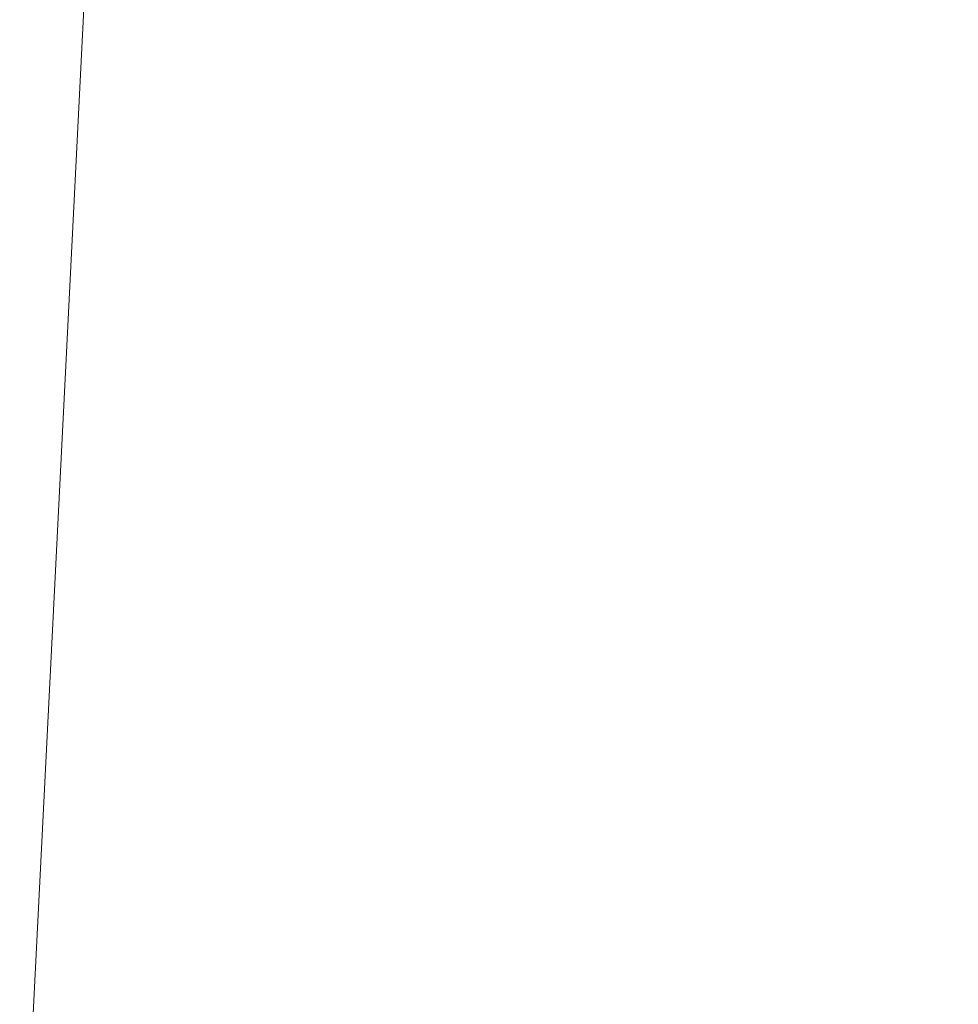
# Model space of a CAD drawing. Units: inches. Extents: x 0 to 204, y 0 to 264.
# Drawn here: x 104 to 105, y 161 to 162 of the extents above; entities that cross this region are included whole.
import ezdxf

# ---------------------------------------------------------------- set-up
doc = ezdxf.new("R2010")
doc.units = ezdxf.units.IN
doc.header["$MEASUREMENT"] = 0
doc.layers.get('0').update_dxf_attribs({"color": 10})

# ---------------------------------------------------------------- blocks, each defined once
blk = doc.blocks.new('760SLED-3D')
at = {"lineweight": 18}
mesh = blk.add_polyface(dxfattribs=at)
corners = [(14.5, -11.65799, 0.42733), (14.5, 8.75201, 0.21704), (12.23598, 8.74997, 0.13313), (9.97195, 8.74792, 0.04922), (7.70793, 8.74587, -0.03469), (5.13862, 8.74355, -0.12991), (2.56931, 8.74123, -0.22514), (0, 8.7389, -0.32036), (0, 5.82594, -0.21357), (0, 2.91297, -0.10679), (0, 0), (0, -2.91297, 0.10679), (0, -5.82593, 0.21357), (0, -8.7389, 0.32036), (0, -11.65187, 0.42715), (6.11196, -11.65445, 0.42723), (14.5, 0.1489, 0.30568), (7.19402, -1.45475, 0.18675), (10.30598, -11.65622, 0.42728), (14.5, -7.35644, 0.38301), (10.36872, -5.57737, 0.31903), (10.81984, -0.40762, 0.23619)]
mesh.append_faces([[corners[k] for k in face] for face in [(16, 20, 19), (12, 17, 11), (5, 17, 4), (9, 6, 8), (4, 21, 3)]], dxfattribs={"vtx0": -1, "vtx1": -1})
mesh.append_faces([[corners[k] for k in face] for face in [(21, 20, 16), (17, 20, 21), (9, 17, 5), (15, 20, 17), (17, 12, 15), (2, 21, 16), (18, 19, 20), (4, 17, 21)]], dxfattribs={"vtx0": -1, "vtx1": -1, "vtx2": -1})
mesh.append_faces([[corners[k] for k in face] for face in [(15, 12, 13), (17, 10, 11), (21, 2, 3), (9, 5, 6)]], dxfattribs={"vtx0": -1, "vtx2": -1})
mesh.append_faces([[corners[k] for k in face] for face in [(1, 2, 16)]], dxfattribs={"vtx1": -1})
mesh.append_faces([[corners[k] for k in face] for face in [(9, 10, 17), (15, 18, 20)]], dxfattribs={"vtx1": -1, "vtx2": -1})
mesh.append_faces([[corners[k] for k in face] for face in [(18, 0, 19), (13, 14, 15), (6, 7, 8)]], dxfattribs={"vtx2": -1})
mesh = blk.add_polyface(dxfattribs=at)
corners = [(14.5, 8.72061, -1.07014), (14.5, -11.68238, -0.57237), (0, -11.68238, -0.57237), (-14.5, -11.68238, -0.57237), (-14.5, 8.72061, -1.07014), (0, 8.72061, -1.07014)]
mesh.append_faces([[corners[k] for k in face] for face in [(2, 5, 1)]], dxfattribs={"vtx0": -1, "vtx1": -1})
mesh.append_faces([[corners[k] for k in face] for face in [(4, 5, 3)]], dxfattribs={"vtx1": -1})
mesh.append_faces([[corners[k] for k in face] for face in [(2, 3, 5)]], dxfattribs={"vtx1": -1, "vtx2": -1})
mesh.append_faces([[corners[k] for k in face] for face in [(5, 0, 1)]], dxfattribs={"vtx2": -1})

msp = doc.modelspace()

# ---------------------------------------------------------------- linework, layer by layer
at = {"lineweight": 18, "invisible_edges": 15}
for points in [[(102.62645, 162.79303, 34.04876), (103.13706, 162.46256, 32.95653), (104.16923, 162.14507, 33.11712)], [(104.30326, 162.72849, 35.05351), (104.24474, 162.43605, 33.83346), (104.30575, 162.64187, 33.90977)], [(104.26495, 162.60167, 35.05667), (104.24474, 162.43605, 33.83346), (104.30326, 162.72849, 35.05351)], [(104.24833, 162.5032, 26.25), (104.32794, 162.65627, 27.7046), (104.25067, 162.42281, 27.46919)], [(104.32794, 162.65627, 27.7046), (104.29782, 162.51326, 28.79095), (104.25067, 162.42281, 27.46919)], [(104.24474, 162.43605, 33.83346), (104.25376, 162.39452, 32.56986), (104.30575, 162.64187, 33.90977)], [(104.25376, 162.39452, 32.56986), (104.31611, 162.61607, 32.94848), (104.30575, 162.64187, 33.90977)], [(104.09573, 162.56654, 23.2879), (103.86601, 162.61168, 23.69324), (103.85532, 162.45426, 22.15351)], [(104.31611, 162.61607, 32.94848), (104.25376, 162.39452, 32.56986), (104.243, 162.32157, 31.37434)], [(104.31611, 162.61607, 32.94848), (104.243, 162.32157, 31.37434), (104.29556, 162.49112, 31.34855)], [(104.24474, 162.43605, 33.83346), (104.26495, 162.60167, 35.05667), (104.21558, 162.4275, 34.59547)], [(104.13994, 162.57528, 34.80739), (103.98588, 162.54732, 34.58953), (103.92054, 162.33458, 33.26067)], [(104.09573, 162.56654, 23.2879), (103.85532, 162.45426, 22.15351), (104.09706, 162.39474, 21.44672)], [(104.09573, 162.56654, 23.2879), (104.09706, 162.39474, 21.44672), (104.43763, 162.50295, 22.67134)], [(104.63565, 162.40959, 21.63229), (104.85358, 162.55993, 22.87988), (104.43763, 162.50295, 22.67134)], [(104.29782, 162.51326, 28.79095), (104.30354, 162.50728, 30.14013), (104.22611, 162.29264, 28.53232)], [(104.22611, 162.29264, 28.53232), (104.25067, 162.42281, 27.46919), (104.29782, 162.51326, 28.79095)], [(104.0242, 162.50512, 28.18249), (104.12173, 162.49072, 29.71316), (104.25386, 162.44652, 29.61161)], [(104.43763, 162.50295, 22.67134), (104.09706, 162.39474, 21.44672), (104.4243, 162.29208, 19.89616)], [(104.22568, 162.44754, 28.32168), (104.19589, 162.48986, 28.52082), (104.24741, 162.50135, 28.7057)], [(104.22568, 162.44754, 28.32168), (104.24741, 162.50135, 28.7057), (104.26997, 162.44699, 28.5137)], [(104.23609, 162.29219, 29.88628), (104.22611, 162.29264, 28.53232), (104.30354, 162.50728, 30.14013)], [(104.23609, 162.29219, 29.88628), (104.30354, 162.50728, 30.14013), (104.29556, 162.49112, 31.34855)], [(104.24741, 162.50135, 28.7057), (104.29119, 162.49948, 28.89062), (104.26997, 162.44699, 28.5137)], [(104.26997, 162.44699, 28.5137), (104.29119, 162.49948, 28.89062), (104.30289, 162.43583, 28.70572)], [(104.31344, 162.48045, 28.96187), (104.30289, 162.43583, 28.70572), (104.29119, 162.49948, 28.89062)], [(104.43763, 162.50295, 22.67134), (104.4243, 162.29208, 19.89616), (104.63565, 162.40959, 21.63229)], [(104.23609, 162.29219, 29.88628), (104.29556, 162.49112, 31.34855), (104.243, 162.32157, 31.37434)], [(104.30289, 162.43583, 28.70572), (104.31344, 162.48045, 28.96187), (104.32063, 162.41898, 28.89062)], [(104.11622, 161.94202, 31.40612), (103.13706, 162.46256, 32.95653), (103.11289, 162.15526, 30.56459)], [(103.88409, 162.34361, 20.74616), (104.09706, 162.39474, 21.44672), (103.85532, 162.45426, 22.15351)], [(101.63392, 162.44874, 28.64757), (100.42694, 162.38503, 29.20589), (104.50968, 161.30042, 28.96809)], [(104.20521, 162.39481, 27.94809), (104.17377, 162.43482, 28.1302), (104.22568, 162.44754, 28.32168)], [(104.20521, 162.39481, 27.94809), (104.22568, 162.44754, 28.32168), (104.24947, 162.39365, 28.13678)], [(104.24947, 162.39365, 28.13678), (104.22568, 162.44754, 28.32168), (104.26997, 162.44699, 28.5137)], [(104.28221, 162.38282, 28.3288), (104.24947, 162.39365, 28.13678), (104.26997, 162.44699, 28.5137)], [(104.30289, 162.43583, 28.70572), (104.28221, 162.38282, 28.3288), (104.26997, 162.44699, 28.5137)], [(104.24474, 162.43605, 33.83346), (104.16923, 162.14527, 33.11709), (104.20462, 162.23487, 32.57863)], [(104.24474, 162.43605, 33.83346), (104.20462, 162.23487, 32.57863), (104.25376, 162.39452, 32.56986)], [(104.28221, 162.38282, 28.3288), (104.30289, 162.43583, 28.70572), (104.30041, 162.3668, 28.52082)], [(104.1901, 162.31756, 26.25), (104.25067, 162.42281, 27.46919), (104.19012, 162.23387, 27.39605)], [(104.25067, 162.42281, 27.46919), (104.22611, 162.29264, 28.53232), (104.19012, 162.23387, 27.39605)], [(104.13994, 162.26586, 34.80739), (104.05329, 162.40981, 35.54277), (103.98588, 162.2379, 34.58953)], [(104.63277, 162.25788, 19.18716), (104.63565, 162.40959, 21.63229), (104.4243, 162.29208, 19.89616)], [(104.63565, 162.40959, 21.63229), (104.63277, 162.25788, 19.18716), (104.8541, 162.34453, 20.75972)], [(103.88409, 162.34361, 20.74616), (104.06873, 162.29078, 19.87199), (104.09706, 162.39474, 21.44672)], [(104.09706, 162.39474, 21.44672), (104.06873, 162.29078, 19.87199), (104.4243, 162.29208, 19.89616)], [(104.18968, 162.34062, 27.58274), (104.15165, 162.37977, 27.73959), (104.20521, 162.39481, 27.94809)], [(104.20521, 162.39481, 27.94809), (104.23046, 162.34149, 27.77411), (104.18968, 162.34062, 27.58274)], [(104.25376, 162.39452, 32.56986), (104.20462, 162.23487, 32.57863), (104.19007, 162.15054, 31.38472)], [(104.243, 162.32157, 31.37434), (104.25376, 162.39452, 32.56986), (104.19007, 162.15054, 31.38472)], [(104.20521, 162.39481, 27.94809), (104.24947, 162.39365, 28.13678), (104.23046, 162.34149, 27.77411)], [(104.23046, 162.34149, 27.77411), (104.24947, 162.39365, 28.13678), (104.26192, 162.3308, 27.95894)], [(104.26192, 162.3308, 27.95894), (104.24947, 162.39365, 28.13678), (104.28221, 162.38282, 28.3288)], [(100.42694, 162.38503, 29.20589), (100.62762, 161.86267, 29.63749), (104.342, 160.82903, 29.53494)], [(104.26192, 162.3308, 27.95894), (104.28221, 162.38282, 28.3288), (104.28018, 162.31461, 28.15103)], [(103.8102, 162.26343, 19.31452), (104.06873, 162.29078, 19.87199), (103.88409, 162.34361, 20.74616)], [(104.18968, 162.34062, 27.58274), (104.16804, 162.29284, 27.23351), (104.12952, 162.32472, 27.34897)], [(104.18968, 162.34062, 27.58274), (104.21146, 162.28929, 27.41144), (104.16804, 162.29284, 27.23351)], [(104.23046, 162.34149, 27.77411), (104.21146, 162.28929, 27.41144), (104.18968, 162.34062, 27.58274)], [(104.23046, 162.34149, 27.77411), (104.2426, 162.27823, 27.59633), (104.21146, 162.28929, 27.41144)], [(104.26192, 162.3308, 27.95894), (104.2426, 162.27823, 27.59633), (104.23046, 162.34149, 27.77411)], [(104.25996, 162.26243, 27.78123), (104.2426, 162.27823, 27.59633), (104.26192, 162.3308, 27.95894)], [(104.243, 162.32157, 31.37434), (104.19007, 162.15054, 31.38472), (104.1881, 162.13533, 30.24067)], [(104.243, 162.32157, 31.37434), (104.1881, 162.13533, 30.24067), (104.23609, 162.29219, 29.88628)], [(104.1074, 162.26967, 26.95835), (104.16804, 162.29284, 27.23351), (104.14883, 162.24177, 26.87363)], [(104.16804, 162.29284, 27.23351), (104.19137, 162.23901, 27.05162), (104.14883, 162.24177, 26.87363)], [(104.19137, 162.23901, 27.05162), (104.16804, 162.29284, 27.23351), (104.21146, 162.28929, 27.41144)], [(104.06873, 162.29078, 19.87199), (103.8102, 162.26343, 19.31452), (104.14633, 162.23096, 18.45587)], [(104.4243, 162.29208, 19.89616), (104.06873, 162.29078, 19.87199), (104.14633, 162.23096, 18.45587)], [(104.14633, 162.23096, 18.45587), (104.43041, 162.22012, 18.06774), (104.4243, 162.29208, 19.89616)], [(104.16023, 162.07813, 28.62979), (104.19012, 162.23387, 27.39605), (104.22611, 162.29264, 28.53232)], [(104.22611, 162.29264, 28.53232), (104.23609, 162.29219, 29.88628), (104.16023, 162.07813, 28.62979)], [(104.16023, 162.07813, 28.62979), (104.23609, 162.29219, 29.88628), (104.1881, 162.13533, 30.24067)], [(104.22231, 162.22622, 27.22654), (104.19137, 162.23901, 27.05162), (104.21146, 162.28929, 27.41144)], [(104.22231, 162.22622, 27.22654), (104.21146, 162.28929, 27.41144), (104.2426, 162.27823, 27.59633)], [(104.43041, 162.22012, 18.06774), (104.63277, 162.25788, 19.18716), (104.4243, 162.29208, 19.89616)], [(104.22231, 162.22622, 27.22654), (104.2426, 162.27823, 27.59633), (104.23974, 162.21025, 27.41144)], [(103.8102, 162.26343, 19.31452), (103.96548, 162.20063, 16.50001), (104.14633, 162.23096, 18.45587)], [(104.13994, 162.26586, 34.80739), (103.98588, 162.2379, 34.58953), (103.92054, 162.02517, 33.26067)], [(104.63277, 162.25788, 19.18716), (104.54999, 162.20063, 16.50001), (104.85463, 162.27258, 18.62987)], [(104.54999, 162.20063, 16.50001), (104.63277, 162.25788, 19.18716), (104.43041, 162.22012, 18.06774)], [(104.07918, 162.24578, 36.29348), (104.08192, 162.04888, 34.98957), (103.92819, 162.11478, 35.12694)], [(104.14327, 162.20298, 26.63306), (104.09663, 162.24288, 26.76825), (104.14883, 162.24177, 26.87363)], [(104.11622, 161.94222, 31.40609), (104.14653, 162.00618, 31.16841), (104.20462, 162.23487, 32.57863)], [(104.16023, 162.07813, 28.62979), (104.13037, 162.04421, 27.37793), (104.19012, 162.23387, 27.39605)], [(104.13187, 162.13193, 26.25), (104.19012, 162.23387, 27.39605), (104.13037, 162.04421, 27.37793)], [(104.14327, 162.20298, 26.63306), (104.14883, 162.24177, 26.87363), (104.17128, 162.18872, 26.69181)], [(104.20462, 162.23487, 32.57863), (104.14653, 162.00618, 31.16841), (104.19007, 162.15054, 31.38472)], [(104.19137, 162.23901, 27.05162), (104.17128, 162.18872, 26.69181), (104.14883, 162.24177, 26.87363)], [(104.19137, 162.23901, 27.05162), (104.20247, 162.17589, 26.86672), (104.17128, 162.18872, 26.69181)], [(104.22231, 162.22622, 27.22654), (104.20247, 162.17589, 26.86672), (104.19137, 162.23901, 27.05162)], [(104.13994, 162.08335, 34.80739), (104.05329, 162.22729, 35.54277), (103.98588, 162.05539, 34.58953)], [(104.24482, 162.20063, 16.50001), (104.43041, 162.22012, 18.06774), (104.14633, 162.23096, 18.45587)], [(104.20247, 162.17589, 26.86672), (104.22231, 162.22622, 27.22654), (104.21951, 162.15807, 27.04165)], [(104.08587, 162.21609, 26.57815), (104.14327, 162.20298, 26.63306), (104.12386, 162.17228, 26.38805)], [(104.08192, 162.04888, 34.98957), (104.20706, 162.20821, 36.30155), (104.23585, 162.00928, 35.04394)], [(104.12386, 162.17228, 26.38805), (104.14327, 162.20298, 26.63306), (104.15389, 162.15529, 26.43001)], [(104.15389, 162.15529, 26.43001), (104.14327, 162.20298, 26.63306), (104.17128, 162.18872, 26.69181)], [(104.18347, 162.13387, 26.54386), (104.15389, 162.15529, 26.43001), (104.17128, 162.18872, 26.69181)], [(104.18347, 162.13387, 26.54386), (104.17128, 162.18872, 26.69181), (104.20247, 162.17589, 26.86672)], [(104.09295, 161.95744, 34.95649), (103.96264, 162.08241, 35.49232), (104.11977, 162.17916, 36.3345)], [(104.20247, 162.17589, 26.86672), (104.19872, 162.10442, 26.66144), (104.18347, 162.13387, 26.54386)], [(104.12386, 162.17228, 26.38805), (104.09499, 162.12311, 26.00784), (104.06434, 162.16251, 26.19795)], [(104.12386, 162.17228, 26.38805), (104.13091, 162.12479, 26.15657), (104.09499, 162.12311, 26.00784)], [(104.13091, 162.12479, 26.15657), (104.12386, 162.17228, 26.38805), (104.15389, 162.15529, 26.43001)], [(104.38856, 161.97566, 35.13801), (104.23585, 162.00928, 35.04394), (104.33494, 162.17064, 36.30963)], [(103.11289, 162.15526, 30.56459), (102.611, 162.15404, 28.76992), (104.0632, 161.73896, 29.69512)], [(104.13091, 162.12479, 26.15657), (104.15389, 162.15529, 26.43001), (104.1593, 162.10837, 26.24716)], [(104.1881, 162.13533, 30.24067), (104.19007, 162.15054, 31.38472), (104.13191, 161.95436, 30.27511)], [(104.14653, 162.00618, 31.16841), (104.13191, 161.95436, 30.27511), (104.19007, 162.15054, 31.38472)], [(104.15389, 162.15529, 26.43001), (104.18347, 162.13387, 26.54386), (104.1593, 162.10837, 26.24716)], [(104.43086, 162.14246, 36.31569), (104.51673, 161.99125, 35.34775), (104.38856, 161.97566, 35.13801)], [(104.09194, 161.85262, 28.82593), (104.1881, 162.13533, 30.24067), (104.13191, 161.95436, 30.27511)], [(104.1881, 162.13533, 30.24067), (104.09194, 161.85262, 28.82593), (104.16023, 162.07813, 28.62979)], [(104.26614, 161.96049, 35.32674), (104.09295, 161.95744, 34.95649), (104.26312, 162.13419, 36.3345)], [(104.17579, 162.08948, 26.32273), (104.1593, 162.10837, 26.24716), (104.18347, 162.13387, 26.54386)], [(104.19872, 162.10442, 26.66144), (104.17579, 162.08948, 26.32273), (104.18347, 162.13387, 26.54386)], [(104.09499, 162.12311, 26.00784), (104.07445, 162.07162, 25.64125), (104.0428, 162.10893, 25.81774)], [(104.07445, 162.07162, 25.64125), (104.09499, 162.12311, 26.00784), (104.11908, 162.07033, 25.81774)], [(104.13091, 162.12479, 26.15657), (104.11908, 162.07033, 25.81774), (104.09499, 162.12311, 26.00784)], [(104.11908, 162.07033, 25.81774), (104.13091, 162.12479, 26.15657), (104.1593, 162.10837, 26.24716)], [(103.95241, 161.9359, 33.74872), (103.92819, 162.11478, 35.12694), (104.08192, 162.04888, 34.98957)], [(104.15704, 162.05123, 26.01124), (104.11908, 162.07033, 25.81774), (104.1593, 162.10837, 26.24716)], [(104.15704, 162.05123, 26.01124), (104.1593, 162.10837, 26.24716), (104.17579, 162.08948, 26.32273)], [(104.15704, 162.05123, 26.01124), (104.17579, 162.08948, 26.32273), (104.17793, 162.05077, 26.28123)], [(104.09295, 161.95744, 34.95649), (103.82645, 161.97858, 34.52713), (103.96264, 162.08241, 35.49232)], [(104.13994, 162.08335, 34.80739), (103.98588, 162.05539, 34.58953), (103.92054, 161.84265, 33.26067)], [(104.16023, 162.07813, 28.62979), (104.09194, 161.85262, 28.82593), (104.05925, 161.816, 27.39649)], [(104.05925, 161.816, 27.39649), (104.13037, 162.04421, 27.37793), (104.16023, 162.07813, 28.62979)], [(104.07445, 162.07162, 25.64125), (104.05254, 162.0165, 25.24908), (104.02127, 162.05534, 25.43754)], [(104.07445, 162.07162, 25.64125), (104.09805, 162.01972, 25.45157), (104.05254, 162.0165, 25.24908)], [(104.09805, 162.01972, 25.45157), (104.07445, 162.07162, 25.64125), (104.11908, 162.07033, 25.81774)], [(104.09805, 162.01972, 25.45157), (104.11908, 162.07033, 25.81774), (104.13896, 162.01361, 25.71093)], [(104.11908, 162.07033, 25.81774), (104.15704, 162.05123, 26.01124), (104.13896, 162.01361, 25.71093)], [(104.12254, 161.88825, 33.79002), (103.95241, 161.9359, 33.74872), (104.08192, 162.04888, 34.98957)], [(104.23585, 162.00928, 35.04394), (104.12254, 161.88825, 33.79002), (104.08192, 162.04888, 34.98957)], [(104.15704, 162.05123, 26.01124), (104.15714, 161.99711, 25.90103), (104.13896, 162.01361, 25.71093)], [(104.13037, 162.04421, 27.37793), (104.05925, 161.816, 27.39649), (104.07363, 161.94629, 26.25)], [(104.07999, 161.96607, 25.08604), (104.05254, 162.0165, 25.24908), (104.09805, 162.01972, 25.45157)], [(104.11636, 161.961, 25.31782), (104.07999, 161.96607, 25.08604), (104.09805, 162.01972, 25.45157)], [(104.11636, 161.961, 25.31782), (104.09805, 162.01972, 25.45157), (104.13896, 162.01361, 25.71093)], [(104.07999, 161.96607, 25.08604), (104.03248, 161.96932, 24.90959), (104.05254, 162.0165, 25.24908)], [(104.11636, 161.961, 25.31782), (104.13896, 162.01361, 25.71093), (104.13634, 161.94346, 25.52082)], [(104.31731, 161.81465, 33.66379), (104.12254, 161.88825, 33.79002), (104.23585, 162.00928, 35.04394)], [(104.23585, 162.00928, 35.04394), (104.38856, 161.97566, 35.13801), (104.31731, 161.81465, 33.66379)], [(104.49533, 162.01114, 36.3439), (104.44505, 161.70781, 35.15593), (104.48192, 161.8312, 35.16326)], [(104.14653, 162.00618, 31.16841), (104.0632, 161.73916, 29.69508), (104.13191, 161.95436, 30.27511)], [(103.82645, 161.97858, 34.52713), (104.09295, 161.95744, 34.95649), (103.96708, 161.80266, 33.49971)], [(104.03248, 161.96932, 24.90959), (104.07999, 161.96607, 25.08604), (104.04851, 161.91745, 24.6776)], [(104.31731, 161.81465, 33.66379), (104.38856, 161.97566, 35.13801), (104.50669, 161.86821, 34.37376)], [(104.07999, 161.96607, 25.08604), (104.09737, 161.90631, 24.95051), (104.04851, 161.91745, 24.6776)], [(104.11636, 161.961, 25.31782), (104.09737, 161.90631, 24.95051), (104.07999, 161.96607, 25.08604)], [(104.17959, 161.79772, 34.0051), (104.09295, 161.95744, 34.95649), (104.26614, 161.96049, 35.32674)], [(104.11636, 161.961, 25.31782), (104.11555, 161.88981, 25.14062), (104.09737, 161.90631, 24.95051)], [(104.17959, 161.79772, 34.0051), (104.26614, 161.96049, 35.32674), (104.39679, 161.89236, 34.94216)], [(104.09295, 161.95744, 34.95649), (104.17959, 161.79772, 34.0051), (103.96708, 161.80266, 33.49971)], [(104.0632, 161.73916, 29.69508), (104.09194, 161.85262, 28.82593), (104.13191, 161.95436, 30.27511)], [(104.12254, 161.88825, 33.79002), (103.9973, 161.80454, 32.53553), (103.95241, 161.9359, 33.74872)], [(104.07272, 161.85274, 24.53565), (104.03336, 161.85237, 24.26656), (104.04851, 161.91745, 24.6776)], [(104.07272, 161.85274, 24.53565), (104.04851, 161.91745, 24.6776), (104.09737, 161.90631, 24.95051)], [(104.35677, 161.91645, 30), (104.33895, 161.84459, 29.7299), (104.35029, 161.8536, 29.58063)], [(104.07272, 161.85274, 24.53565), (104.09737, 161.90631, 24.95051), (104.09476, 161.83616, 24.76041)], [(104.35029, 161.8536, 29.58063), (104.33521, 161.80686, 29.28851), (104.35985, 161.90234, 29.60775)], [(104.4594, 161.65779, 34.06903), (104.50948, 161.90248, 34.64506), (104.48192, 161.8312, 35.16326)], [(103.9973, 161.80454, 32.53553), (104.12254, 161.88825, 33.79002), (104.17427, 161.74879, 32.52059)], [(104.31731, 161.81465, 33.66379), (104.17427, 161.74879, 32.52059), (104.12254, 161.88825, 33.79002)], [(104.33565, 161.87178, 30), (104.27734, 161.77685, 29.55375), (104.33895, 161.84459, 29.7299)], [(104.05925, 161.816, 27.39649), (104.09194, 161.85262, 28.82593), (104.01018, 161.65708, 27.97254)], [(104.03336, 161.85237, 24.26656), (104.07272, 161.85274, 24.53565), (104.05663, 161.79666, 24.1901)], [(104.07397, 161.78251, 24.3802), (104.05663, 161.79666, 24.1901), (104.07272, 161.85274, 24.53565)], [(104.27734, 161.77685, 29.55375), (104.28385, 161.85876, 30), (104.21139, 161.77964, 29.60775)], [(104.35029, 161.8536, 29.58063), (104.33895, 161.84459, 29.7299), (104.32284, 161.79267, 29.41162)], [(104.35029, 161.8536, 29.58063), (104.32284, 161.79267, 29.41162), (104.33521, 161.80686, 29.28851)], [(104.27734, 161.77685, 29.55375), (104.32284, 161.79267, 29.41162), (104.33895, 161.84459, 29.7299)], [(104.32033, 161.76099, 28.98874), (104.3384, 161.83632, 29.2155), (104.33521, 161.80686, 29.28851)], [(104.48192, 161.8312, 35.16326), (104.44505, 161.70781, 35.15593), (104.4594, 161.65779, 34.06903)], [(104.31731, 161.81465, 33.66379), (104.32955, 161.69518, 32.4511), (104.17427, 161.74879, 32.52059)], [(104.31731, 161.81465, 33.66379), (104.49219, 161.69069, 32.96838), (104.32955, 161.69518, 32.4511)], [(103.86759, 161.69251, 32.08118), (103.96708, 161.80266, 33.49971), (104.06788, 161.64686, 32.28213)], [(104.06788, 161.64686, 32.28213), (103.96708, 161.80266, 33.49971), (104.17959, 161.79772, 34.0051)], [(104.17427, 161.74879, 32.52059), (104.05382, 161.69552, 31.23443), (103.9973, 161.80454, 32.53553)], [(104.32033, 161.76099, 28.98874), (104.33521, 161.80686, 29.28851), (104.30742, 161.74234, 29.09966)], [(104.32284, 161.79267, 29.41162), (104.30742, 161.74234, 29.09966), (104.33521, 161.80686, 29.28851)], [(104.44505, 161.70781, 35.15593), (104.43246, 161.80487, 36.38823), (104.40852, 161.6026, 35.31702)], [(104.17959, 161.79772, 34.0051), (104.3163, 161.6358, 32.97935), (104.06788, 161.64686, 32.28213)], [(104.27179, 161.72282, 29.19365), (104.30742, 161.74234, 29.09966), (104.32284, 161.79267, 29.41162)], [(104.27179, 161.72282, 29.19365), (104.32284, 161.79267, 29.41162), (104.27734, 161.77685, 29.55375)], [(104.21139, 161.77964, 29.60775), (104.23737, 161.73218, 29.33148), (104.27734, 161.77685, 29.55375)], [(104.23737, 161.73218, 29.33148), (104.27179, 161.72282, 29.19365), (104.27734, 161.77685, 29.55375)], [(104.29387, 161.68316, 28.62712), (104.31694, 161.7703, 28.82325), (104.32033, 161.76099, 28.98874)], [(104.29387, 161.68316, 28.62712), (104.32033, 161.76099, 28.98874), (104.30742, 161.74234, 29.09966)], [(104.05382, 161.69552, 31.23443), (104.17427, 161.74879, 32.52059), (104.24689, 161.63844, 31.27964)], [(104.17427, 161.74879, 32.52059), (104.32955, 161.69518, 32.4511), (104.24689, 161.63844, 31.27964)], [(104.30742, 161.74234, 29.09966), (104.27179, 161.72282, 29.19365), (104.27405, 161.68031, 28.85775)], [(104.29387, 161.68316, 28.62712), (104.30742, 161.74234, 29.09966), (104.27405, 161.68031, 28.85775)], [(104.19073, 161.71354, 29.2155), (104.22249, 161.68277, 29.03662), (104.23737, 161.73218, 29.33148)], [(104.27179, 161.72282, 29.19365), (104.23737, 161.73218, 29.33148), (104.22249, 161.68277, 29.03662)], [(104.22249, 161.68277, 29.03662), (104.27405, 161.68031, 28.85775), (104.27179, 161.72282, 29.19365)], [(104.29387, 161.68316, 28.62712), (104.26933, 161.60741, 28.17424), (104.29549, 161.70428, 28.431)], [(104.44505, 161.70781, 35.15593), (104.40852, 161.6026, 35.31702), (104.41014, 161.49489, 34.06111)], [(104.4594, 161.65779, 34.06903), (104.44505, 161.70781, 35.15593), (104.41014, 161.49489, 34.06111)], [(104.05382, 161.69552, 31.23443), (104.11998, 161.62, 29.96685), (103.89548, 161.68345, 29.74299)], [(104.24689, 161.63844, 31.27964), (104.11998, 161.62, 29.96685), (104.05382, 161.69552, 31.23443)], [(104.32955, 161.69518, 32.4511), (104.4749, 161.59818, 31.28694), (104.24689, 161.63844, 31.27964)], [(104.35307, 161.40759, 35.21281), (104.40852, 161.6026, 35.31702), (104.40102, 161.70174, 36.41039)], [(103.86759, 161.69251, 32.08118), (104.06788, 161.64686, 32.28213), (104.01914, 161.58056, 31.19718)], [(104.42441, 161.45257, 32.6497), (104.42801, 161.42107, 31.4786), (104.49219, 161.69069, 32.96838)], [(104.49219, 161.69069, 32.96838), (104.4594, 161.65779, 34.06903), (104.42441, 161.45257, 32.6497)], [(103.89548, 161.68345, 29.74299), (104.11998, 161.62, 29.96685), (104.02618, 161.62762, 28.53585)], [(104.03522, 161.68007, 26.25), (103.97305, 161.65869, 27.36689), (104.16605, 161.59411, 27.55565)], [(104.21644, 161.62541, 28.67887), (104.22249, 161.68277, 29.03662), (104.17189, 161.65326, 28.85775)], [(104.21644, 161.62541, 28.67887), (104.27405, 161.68031, 28.85775), (104.22249, 161.68277, 29.03662)], [(104.24883, 161.61457, 28.49137), (104.27405, 161.68031, 28.85775), (104.21644, 161.62541, 28.67887)], [(104.24883, 161.61457, 28.49137), (104.29387, 161.68316, 28.62712), (104.27405, 161.68031, 28.85775)], [(104.29387, 161.68316, 28.62712), (104.24883, 161.61457, 28.49137), (104.26933, 161.60741, 28.17424)], [(104.02618, 161.62762, 28.53585), (104.16605, 161.59411, 27.55565), (103.97305, 161.65869, 27.36689)], [(104.41014, 161.49489, 34.06111), (104.42441, 161.45257, 32.6497), (104.4594, 161.65779, 34.06903)], [(104.16543, 161.57216, 31.74107), (104.01914, 161.58056, 31.19718), (104.06788, 161.64686, 32.28213)], [(104.3163, 161.6358, 32.97935), (104.16543, 161.57216, 31.74107), (104.06788, 161.64686, 32.28213)], [(104.25894, 161.57209, 27.88875), (104.27782, 161.64988, 28.10775), (104.26933, 161.60741, 28.17424)], [(104.30605, 161.56923, 30.18014), (104.11998, 161.62, 29.96685), (104.24689, 161.63844, 31.27964)], [(104.4749, 161.59818, 31.28694), (104.30605, 161.56923, 30.18014), (104.24689, 161.63844, 31.27964)], [(104.11998, 161.62, 29.96685), (104.25181, 161.55921, 28.94814), (104.02618, 161.62762, 28.53585)], [(104.02618, 161.62762, 28.53585), (104.25181, 161.55921, 28.94814), (104.16605, 161.59411, 27.55565)], [(104.19018, 161.56229, 28.3125), (104.21644, 161.62541, 28.67887), (104.15305, 161.59297, 28.5)], [(104.19018, 161.56229, 28.3125), (104.24883, 161.61457, 28.49137), (104.21644, 161.62541, 28.67887)], [(104.11998, 161.62, 29.96685), (104.30605, 161.56923, 30.18014), (104.25181, 161.55921, 28.94814)], [(104.44032, 161.53204, 27.92775), (104.22913, 161.61924, 26.25), (104.16605, 161.59411, 27.55565)], [(103.04596, 161.60898, 36.43033), (102.62645, 161.29132, 34.04876), (104.22833, 161.00332, 35.00204)], [(104.19018, 161.56229, 28.3125), (104.22345, 161.54913, 28.125), (104.24883, 161.61457, 28.49137)], [(104.24883, 161.61457, 28.49137), (104.22345, 161.54913, 28.125), (104.26933, 161.60741, 28.17424)], [(104.22345, 161.54913, 28.125), (104.23309, 161.51648, 27.77016), (104.26933, 161.60741, 28.17424)], [(104.25894, 161.57209, 27.88875), (104.26933, 161.60741, 28.17424), (104.23309, 161.51648, 27.77016)], [(104.36031, 161.33368, 34.09867), (104.40852, 161.6026, 35.31702), (104.35307, 161.40759, 35.21281)], [(104.41014, 161.49489, 34.06111), (104.40852, 161.6026, 35.31702), (104.36031, 161.33368, 34.09867)], [(104.4749, 161.59818, 31.28694), (104.42801, 161.42107, 31.4786), (104.4193, 161.37797, 30.2819)], [(104.25181, 161.55921, 28.94814), (104.44032, 161.53204, 27.92775), (104.16605, 161.59411, 27.55565)], [(104.25894, 161.57209, 27.88875), (104.22992, 161.48398, 27.40629), (104.26014, 161.59547, 27.7845)], [(104.36595, 161.58671, 36.43512), (104.30326, 161.22678, 35.05351), (104.35307, 161.40759, 35.21281)], [(104.01914, 161.58056, 31.19718), (104.16543, 161.57216, 31.74107), (104.01269, 161.52938, 30.14133)], [(104.01269, 161.52938, 30.14133), (104.16543, 161.57216, 31.74107), (104.28508, 161.53627, 31.29548)], [(104.22992, 161.48398, 27.40629), (104.25894, 161.57209, 27.88875), (104.23309, 161.51648, 27.77016)], [(104.45761, 161.50566, 29.6055), (104.25181, 161.55921, 28.94814), (104.30605, 161.56923, 30.18014)], [(104.16945, 161.5077, 27.99175), (104.19018, 161.56229, 28.3125), (104.1333, 161.52978, 28.125)], [(104.22345, 161.54913, 28.125), (104.19018, 161.56229, 28.3125), (104.16945, 161.5077, 27.99175)], [(104.22345, 161.54913, 28.125), (104.16945, 161.5077, 27.99175), (104.18297, 161.47288, 27.73428)], [(104.22345, 161.54913, 28.125), (104.18297, 161.47288, 27.73428), (104.23309, 161.51648, 27.77016)], [(104.43277, 161.54357, 27.19434), (104.36427, 161.30033, 27.20181), (104.3648, 161.37277, 26.25)], [(104.12173, 161.48095, 29.71316), (103.99369, 161.50845, 29.12302), (104.01269, 161.52938, 30.14133)], [(104.28508, 161.53627, 31.29548), (104.12173, 161.48095, 29.71316), (104.01269, 161.52938, 30.14133)], [(104.44032, 161.53204, 27.92775), (104.38711, 161.32111, 28.16505), (104.36427, 161.30033, 27.20181)], [(103.99369, 161.50845, 29.12302), (104.12173, 161.48095, 29.71316), (104.0242, 161.49535, 28.18249)], [(104.0242, 161.49535, 28.18249), (104.26011, 161.45665, 27.93081), (104.03902, 161.50824, 27.22242)], [(104.03902, 161.50824, 27.22242), (104.26376, 161.4683, 26.94751), (104.15874, 161.51031, 26.25)], [(104.18297, 161.47288, 27.73428), (104.16945, 161.5077, 27.99175), (104.11355, 161.46659, 27.75)], [(104.19078, 161.42904, 27.375), (104.23309, 161.51648, 27.77016), (104.18297, 161.47288, 27.73428)], [(104.22992, 161.48398, 27.40629), (104.23309, 161.51648, 27.77016), (104.19078, 161.42904, 27.375)], [(104.37938, 161.26141, 29.22033), (104.38711, 161.32111, 28.16505), (104.45761, 161.50566, 29.6055)], [(104.37938, 161.26141, 29.22033), (104.45761, 161.50566, 29.6055), (104.4193, 161.37797, 30.2819)], [(104.0242, 161.49535, 28.18249), (104.12173, 161.48095, 29.71316), (104.25386, 161.43675, 29.61161)], [(104.36031, 161.33368, 34.09867), (104.35826, 161.23686, 32.6483), (104.41014, 161.49489, 34.06111)], [(104.41014, 161.49489, 34.06111), (104.35826, 161.23686, 32.6483), (104.42441, 161.45257, 32.6497)], [(104.19078, 161.42904, 27.375), (104.20404, 161.41521, 27.10706), (104.22992, 161.48398, 27.40629)], [(104.22478, 161.48666, 27.138), (104.22992, 161.48398, 27.40629), (104.20404, 161.41521, 27.10706)], [(104.20404, 161.41521, 27.10706), (104.20604, 161.40923, 26.90473), (104.22478, 161.48666, 27.138)]]:
    msp.add_3dface(points, dxfattribs=at)

# ---------------------------------------------------------------- block references
msp.add_blockref('760SLED-3D', (96.72505, 159.90186, 15.57148))

doc.saveas('drawing.dxf')
